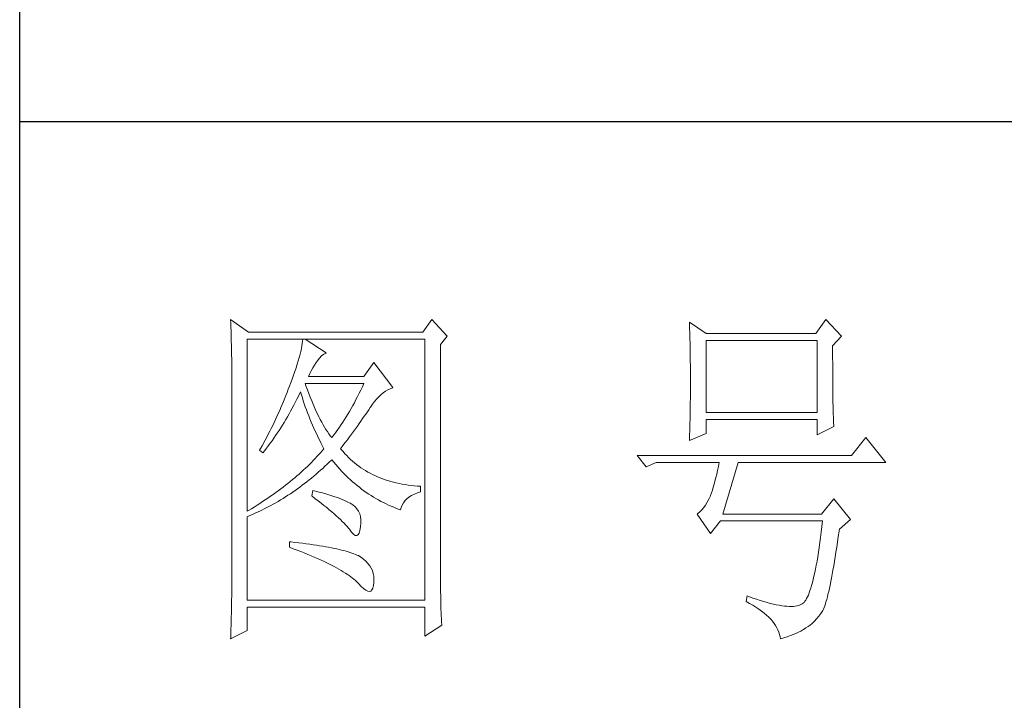
# Model space of a CAD drawing. Units: millimetres. Extents: x 0 to 2646, y 2850 to 8835.
# Drawn here: x 2380 to 2477, y 7816 to 7882 of the extents above; entities that cross this region are included whole.
import ezdxf

# ---------------------------------------------------------------- set-up
doc = ezdxf.new("R2010")
doc.units = ezdxf.units.MM
doc.layers.add('轮廓线', color=7, linetype='Continuous', lineweight=25)

# ---------------------------------------------------------------- blocks, each defined once
blk = doc.blocks.new('A3')
for p, q in [((3400.05, -1395), (3400.05, 1395)), ((3750, 49.62), (3400.05, 49.62))]:
    blk.add_line(p, q)
at = {"layer": '轮廓线', "color": 7, "lineweight": 0}
for p, q in [((3429.57, 21.95), (3429.6, 21.42)), ((3432.06, 20.2), (3429.57, 21.95)), ((3429.6, 21.42), (3429.61, 20.9)), ((3429.61, 20.9), (3429.63, 20.38)), ((3457.72, 21.95), (3456.47, 20.2)), ((3459.89, 19.62), (3457.72, 21.95)), ((3493.79, 21.57), (3493.81, 21.1)), ((3496.12, 20.01), (3493.79, 21.57)), ((3493.81, 21.1), (3493.82, 20.64)), ((3512.91, 21.95), (3511.51, 20.01)), ((3515.09, 19.62), (3512.91, 21.95)), ((3429.63, 20.38), (3429.65, 19.87)), ((3429.65, 19.87), (3429.66, 19.37)), ((3429.66, 19.37), (3429.67, 18.87)), ((3456.47, 20.2), (3432.06, 20.2)), ((3458.96, 18.45), (3459.89, 19.62)), ((3493.82, 20.64), (3493.84, 20.17)), ((3493.84, 20.17), (3493.85, 19.7)), ((3493.85, 19.7), (3493.86, 19.23)), ((3511.51, 20.01), (3496.12, 20.01)), ((3513.84, 18.26), (3515.09, 19.62)), ((3429.67, 18.87), (3429.68, 18.38)), ((3429.68, 18.38), (3429.7, 17.9)), ((3431.91, -4.88), (3431.91, 19.23)), ((3431.91, 19.23), (3456.78, 19.23)), ((3439.55, 18.26), (3439.48, 17.89)), ((3439.61, 18.6), (3439.55, 18.26)), ((3439.65, 18.93), (3439.61, 18.6)), ((3439.68, 19.23), (3439.65, 18.93)), ((3442.94, 17.29), (3439.99, 19.23)), ((3456.78, 19.23), (3456.78, -17.32)), ((3458.96, -14.08), (3458.96, 18.45)), ((3493.86, 19.23), (3493.88, 18.75)), ((3493.88, 18.75), (3493.89, 18.28)), ((3493.89, 18.28), (3493.9, 17.8)), ((3496.12, 8.93), (3496.12, 19.04)), ((3496.12, 19.04), (3511.67, 19.04)), ((3511.67, 19.04), (3511.67, 8.93)), ((3513.84, 18), (3513.84, 18.26)), ((3513.84, 16.57), (3513.84, 18)), ((3429.7, 17.9), (3429.71, 17.42)), ((3429.71, 17.42), (3429.71, 16.95)), ((3429.71, 16.95), (3429.72, 16.48)), ((3439.18, 16.65), (3439.05, 16.2)), ((3439.29, 17.09), (3439.18, 16.65)), ((3439.39, 17.5), (3439.29, 17.09)), ((3439.48, 17.89), (3439.39, 17.5)), ((3441.7, 16.12), (3442, 16.54)), ((3442, 16.54), (3442.3, 16.88)), ((3442.3, 16.88), (3442.6, 17.12)), ((3442.6, 17.12), (3442.9, 17.27)), ((3442.9, 17.27), (3442.94, 17.29)), ((3493.9, 17.8), (3493.91, 17.32)), ((3493.91, 17.32), (3493.91, 16.83)), ((3493.91, 16.83), (3493.92, 16.34)), ((3513.85, 15.88), (3513.84, 16.57)), ((3429.72, 16.48), (3429.72, 16.03)), ((3429.72, 16.03), (3429.73, 15.57)), ((3429.73, 15.57), (3429.73, 15.13)), ((3438.74, 15.22), (3438.57, 14.7)), ((3438.9, 15.72), (3438.74, 15.22)), ((3439.05, 16.2), (3438.9, 15.72)), ((3440.84, 14.8), (3441.06, 15.19)), ((3441.06, 15.19), (3441.3, 15.57)), ((3441.3, 15.57), (3441.56, 15.94)), ((3441.56, 15.94), (3441.7, 16.12)), ((3449.63, 15.93), (3448.23, 13.98)), ((3452.28, 12.43), (3449.63, 15.93)), ((3493.92, 16.34), (3493.93, 15.35)), ((3493.93, 15.35), (3493.94, 14.36)), ((3513.85, 15.22), (3513.85, 15.88)), ((3513.85, 14.58), (3513.85, 15.22)), ((3429.73, 15.13), (3429.73, -15.29)), ((3438.38, 14.16), (3438.18, 13.59)), ((3438.57, 14.7), (3438.38, 14.16)), ((3440.46, 13.98), (3440.64, 14.4)), ((3448.23, 13.98), (3440.46, 13.98)), ((3440.64, 14.4), (3440.84, 14.8)), ((3493.94, 14.36), (3493.94, 12.37)), ((3513.85, 13.96), (3513.85, 14.58)), ((3513.86, 13.37), (3513.85, 13.96)), ((3437.82, 12.62), (3437.65, 12.19)), ((3437.96, 13.01), (3437.82, 12.62)), ((3438.18, 13.59), (3437.96, 13.01)), ((3440.12, 12.67), (3439.99, 13.01)), ((3439.99, 13.01), (3448.23, 13.01)), ((3440.32, 12.12), (3440.12, 12.67)), ((3448.01, 12.54), (3447.79, 12.08)), ((3448.23, 13.01), (3448.01, 12.54)), ((3451.89, 12.27), (3452.23, 12.41)), ((3452.23, 12.41), (3452.28, 12.43)), ((3513.86, 12.8), (3513.86, 13.37)), ((3513.87, 12.25), (3513.86, 12.8)), ((3437.32, 11.33), (3436.98, 10.47)), ((3437.49, 11.76), (3437.32, 11.33)), ((3437.65, 12.19), (3437.49, 11.76)), ((3438.85, 10.79), (3439.06, 11.21)), ((3439.06, 11.21), (3439.27, 11.64)), ((3439.27, 11.64), (3439.37, 11.84)), ((3439.37, 11.84), (3439.49, 11.42)), ((3439.49, 11.42), (3439.62, 11.01)), ((3440.52, 11.59), (3440.32, 12.12)), ((3440.72, 11.08), (3440.52, 11.59)), ((3440.92, 10.59), (3440.72, 11.08)), ((3447.34, 11.18), (3447.12, 10.75)), ((3447.56, 11.63), (3447.34, 11.18)), ((3447.79, 12.08), (3447.56, 11.63)), ((3450.02, 10.84), (3450.32, 11.15)), ((3450.32, 11.15), (3450.62, 11.43)), ((3450.62, 11.43), (3450.93, 11.69)), ((3450.93, 11.69), (3451.24, 11.92)), ((3451.24, 11.92), (3451.57, 12.11)), ((3451.57, 12.11), (3451.89, 12.27)), ((3493.94, 12.37), (3493.93, 11.36)), ((3493.93, 11.36), (3493.93, 10.86)), ((3513.87, 11.73), (3513.87, 12.25)), ((3513.88, 11.22), (3513.87, 11.73)), ((3513.88, 10.75), (3513.88, 11.22)), ((3436.98, 10.47), (3436.62, 9.63)), ((3438.2, 9.54), (3438.42, 9.95)), ((3438.42, 9.95), (3438.63, 10.36)), ((3438.63, 10.36), (3438.85, 10.79)), ((3439.62, 11.01), (3439.75, 10.59)), ((3439.75, 10.59), (3439.89, 10.16)), ((3439.89, 10.16), (3440.03, 9.74)), ((3440.03, 9.74), (3440.18, 9.32)), ((3441.12, 10.11), (3440.92, 10.59)), ((3441.32, 9.65), (3441.12, 10.11)), ((3446.66, 9.91), (3446.44, 9.5)), ((3446.89, 10.32), (3446.66, 9.91)), ((3447.12, 10.75), (3446.89, 10.32)), ((3449.12, 9.63), (3449.16, 9.71)), ((3449.16, 9.71), (3449.44, 10.11)), ((3449.44, 10.11), (3449.73, 10.49)), ((3449.73, 10.49), (3450.02, 10.84)), ((3493.92, 10.37), (3493.91, 9.88)), ((3493.91, 9.88), (3493.91, 9.39)), ((3493.93, 10.86), (3493.92, 10.37)), ((3513.89, 10.29), (3513.88, 10.75)), ((3513.9, 9.86), (3513.89, 10.29)), ((3513.91, 9.45), (3513.9, 9.86)), ((3436.06, 8.37), (3435.87, 7.95)), ((3436.25, 8.79), (3436.06, 8.37)), ((3436.44, 9.21), (3436.25, 8.79)), ((3436.62, 9.63), (3436.44, 9.21)), ((3437.29, 7.95), (3437.52, 8.34)), ((3437.52, 8.34), (3437.75, 8.74)), ((3437.75, 8.74), (3437.97, 9.14)), ((3437.97, 9.14), (3438.2, 9.54)), ((3440.18, 9.32), (3440.34, 8.89)), ((3440.34, 8.89), (3440.5, 8.47)), ((3440.5, 8.47), (3440.68, 8.04)), ((3441.52, 9.2), (3441.32, 9.65)), ((3441.72, 8.77), (3441.52, 9.2)), ((3441.92, 8.36), (3441.72, 8.77)), ((3442.12, 7.97), (3441.92, 8.36)), ((3445.75, 8.34), (3445.52, 7.97)), ((3445.98, 8.72), (3445.75, 8.34)), ((3446.21, 9.1), (3445.98, 8.72)), ((3446.44, 9.5), (3446.21, 9.1)), ((3448.05, 8.08), (3448.28, 8.41)), ((3448.28, 8.41), (3448.5, 8.73)), ((3448.5, 8.73), (3448.72, 9.04)), ((3448.72, 9.04), (3448.92, 9.34)), ((3448.92, 9.34), (3449.12, 9.63)), ((3493.89, 8.43), (3493.88, 7.95)), ((3493.9, 8.91), (3493.89, 8.43)), ((3493.91, 9.39), (3493.9, 8.91)), ((3511.67, 8.93), (3496.12, 8.93)), ((3513.92, 9.06), (3513.91, 9.45)), ((3513.93, 8.69), (3513.92, 9.06)), ((3513.94, 8.35), (3513.93, 8.69)), ((3513.95, 8.03), (3513.94, 8.35)), ((3435.47, 7.13), (3435.26, 6.72)), ((3435.67, 7.54), (3435.47, 7.13)), ((3435.87, 7.95), (3435.67, 7.54)), ((3436.59, 6.8), (3436.83, 7.18)), ((3436.83, 7.18), (3437.06, 7.56)), ((3437.06, 7.56), (3437.29, 7.95)), ((3440.68, 8.04), (3440.85, 7.61)), ((3440.85, 7.61), (3441.03, 7.18)), ((3441.03, 7.18), (3441.22, 6.75)), ((3442.32, 7.6), (3442.12, 7.97)), ((3442.52, 7.23), (3442.32, 7.6)), ((3442.72, 6.89), (3442.52, 7.23)), ((3444.82, 6.91), (3444.58, 6.57)), ((3445.05, 7.25), (3444.82, 6.91)), ((3445.28, 7.6), (3445.05, 7.25)), ((3445.52, 7.97), (3445.28, 7.6)), ((3447.04, 6.67), (3447.31, 7.04)), ((3447.31, 7.04), (3447.56, 7.39)), ((3447.56, 7.39), (3447.81, 7.74)), ((3447.81, 7.74), (3448.05, 8.08)), ((3493.86, 7.01), (3493.84, 6.54)), ((3493.87, 7.48), (3493.86, 7.01)), ((3493.88, 7.95), (3493.87, 7.48)), ((3496.12, 6.01), (3496.12, 7.96)), ((3496.12, 7.96), (3511.67, 7.96)), ((3511.67, 7.96), (3511.67, 5.82)), ((3511.67, 5.82), (3514, 6.98)), ((3513.96, 7.74), (3513.95, 8.03)), ((3513.97, 7.46), (3513.96, 7.74)), ((3513.99, 7.21), (3513.97, 7.46)), ((3514, 6.98), (3513.99, 7.21)), ((3434.84, 5.9), (3434.63, 5.49)), ((3435.05, 6.31), (3434.84, 5.9)), ((3435.26, 6.72), (3435.05, 6.31)), ((3435.62, 5.34), (3435.86, 5.7)), ((3435.86, 5.7), (3436.11, 6.06)), ((3436.11, 6.06), (3436.35, 6.43)), ((3436.35, 6.43), (3436.59, 6.8)), ((3441.22, 6.75), (3441.42, 6.32)), ((3441.42, 6.32), (3441.62, 5.89)), ((3441.62, 5.89), (3441.83, 5.46)), ((3442.92, 6.56), (3442.72, 6.89)), ((3443.12, 6.26), (3442.92, 6.56)), ((3443.32, 5.96), (3443.12, 6.26)), ((3443.52, 5.69), (3443.32, 5.96)), ((3443.72, 5.43), (3443.52, 5.69)), ((3443.88, 5.63), (3443.72, 5.43)), ((3444.11, 5.93), (3443.88, 5.63)), ((3444.35, 6.25), (3444.11, 5.93)), ((3444.58, 6.57), (3444.35, 6.25)), ((3445.91, 5.12), (3446.2, 5.53)), ((3446.2, 5.53), (3446.49, 5.92)), ((3446.49, 5.92), (3446.77, 6.3)), ((3446.77, 6.3), (3447.04, 6.67)), ((3493.79, 5.04), (3496.12, 6.01)), ((3493.81, 5.63), (3493.79, 5.18)), ((3493.84, 6.54), (3493.81, 5.63)), ((3433.97, 4.29), (3433.74, 3.89)), ((3434.41, 5.09), (3433.97, 4.29)), ((3434.63, 5.49), (3434.41, 5.09)), ((3434.6, 3.95), (3434.86, 4.3)), ((3434.86, 4.3), (3435.12, 4.64)), ((3435.12, 4.64), (3435.37, 4.99)), ((3435.37, 4.99), (3435.62, 5.34)), ((3441.83, 5.46), (3442.04, 5.02)), ((3442.04, 5.02), (3442.26, 4.58)), ((3442.26, 4.58), (3442.49, 4.15)), ((3442.49, 4.15), (3442.63, 3.87)), ((3444.97, 3.87), (3445.29, 4.3)), ((3445.29, 4.3), (3445.6, 4.72)), ((3445.6, 4.72), (3445.91, 5.12)), ((3493.79, 5.18), (3493.79, 5.04)), ((3518.51, 5.43), (3516.48, 2.9)), ((3521.31, 1.93), (3518.51, 5.43)), ((3433.74, 3.89), (3433.62, 3.68)), ((3433.62, 3.68), (3434.08, 3.29)), ((3434.08, 3.29), (3434.34, 3.62)), ((3434.34, 3.62), (3434.6, 3.95)), ((3441.66, 2.76), (3441.4, 2.49)), ((3441.91, 3.04), (3441.66, 2.76)), ((3442.16, 3.31), (3441.91, 3.04)), ((3442.4, 3.59), (3442.16, 3.31)), ((3442.63, 3.87), (3442.4, 3.59)), ((3445.06, 3.75), (3444.97, 3.87)), ((3445.31, 3.46), (3445.06, 3.75)), ((3445.56, 3.17), (3445.31, 3.46)), ((3445.82, 2.9), (3445.56, 3.17)), ((3446.09, 2.63), (3445.82, 2.9)), ((3516.48, 2.9), (3486.48, 2.9)), ((3486.48, 2.9), (3487.72, 1.34)), ((3440.33, 1.4), (3440.04, 1.13)), ((3440.6, 1.67), (3440.33, 1.4)), ((3440.88, 1.94), (3440.6, 1.67)), ((3441.14, 2.22), (3440.88, 1.94)), ((3441.4, 2.49), (3441.14, 2.22)), ((3442.47, 1.12), (3442.78, 1.41)), ((3442.78, 1.41), (3443.09, 1.7)), ((3443.09, 1.7), (3443.39, 1.99)), ((3443.39, 1.99), (3443.69, 2.29)), ((3443.69, 2.29), (3443.72, 2.32)), ((3443.72, 2.32), (3444, 1.98)), ((3444, 1.98), (3444.28, 1.65)), ((3444.28, 1.65), (3444.56, 1.32)), ((3446.36, 2.37), (3446.09, 2.63)), ((3446.64, 2.13), (3446.36, 2.37)), ((3446.92, 1.88), (3446.64, 2.13)), ((3447.21, 1.65), (3446.92, 1.88)), ((3447.51, 1.43), (3447.21, 1.65)), ((3447.82, 1.21), (3447.51, 1.43)), ((3487.72, 1.34), (3489.12, 1.93)), ((3489.12, 1.93), (3497.98, 1.93)), ((3497.98, 1.93), (3497.86, 1.37)), ((3498.45, -5.27), (3500.63, 1.93)), ((3500.63, 1.93), (3521.31, 1.93)), ((3438.86, 0.06), (3438.55, -0.2)), ((3439.16, 0.33), (3438.86, 0.06)), ((3439.46, 0.59), (3439.16, 0.33)), ((3439.75, 0.86), (3439.46, 0.59)), ((3440.04, 1.13), (3439.75, 0.86)), ((3440.9, -0.24), (3441.22, 0.03)), ((3441.22, 0.03), (3441.53, 0.3)), ((3441.53, 0.3), (3441.85, 0.57)), ((3441.85, 0.57), (3442.16, 0.85)), ((3442.16, 0.85), (3442.47, 1.12)), ((3444.56, 1.32), (3444.85, 1)), ((3444.85, 1), (3445.14, 0.69)), ((3445.14, 0.69), (3445.43, 0.39)), ((3445.43, 0.39), (3445.73, 0.09)), ((3445.73, 0.09), (3446.03, -0.2)), ((3448.13, 1), (3447.82, 1.21)), ((3448.45, 0.8), (3448.13, 1)), ((3448.77, 0.61), (3448.45, 0.8)), ((3449.1, 0.43), (3448.77, 0.61)), ((3449.44, 0.26), (3449.1, 0.43)), ((3449.78, 0.1), (3449.44, 0.26)), ((3450.13, -0.06), (3449.78, 0.1)), ((3497.62, 0.31), (3497.5, -0.18)), ((3497.74, 0.83), (3497.62, 0.31)), ((3497.86, 1.37), (3497.74, 0.83)), ((3437.26, -1.25), (3436.92, -1.5)), ((3437.59, -0.99), (3437.26, -1.25)), ((3437.92, -0.73), (3437.59, -0.99)), ((3438.24, -0.46), (3437.92, -0.73)), ((3438.55, -0.2), (3438.24, -0.46)), ((3439.27, -1.49), (3439.6, -1.25)), ((3439.6, -1.25), (3439.93, -1)), ((3439.93, -1), (3440.26, -0.75)), ((3440.26, -0.75), (3440.58, -0.49)), ((3440.58, -0.49), (3440.9, -0.24)), ((3446.03, -0.2), (3446.33, -0.48)), ((3446.33, -0.48), (3446.64, -0.75)), ((3446.64, -0.75), (3446.96, -1.02)), ((3446.96, -1.02), (3447.27, -1.28)), ((3447.27, -1.28), (3447.59, -1.53)), ((3450.49, -0.21), (3450.13, -0.06)), ((3450.85, -0.35), (3450.49, -0.21)), ((3451.22, -0.48), (3450.85, -0.35)), ((3451.59, -0.6), (3451.22, -0.48)), ((3451.98, -0.71), (3451.59, -0.6)), ((3452.37, -0.82), (3451.98, -0.71)), ((3452.76, -0.91), (3452.37, -0.82)), ((3453.16, -1), (3452.76, -0.91)), ((3453.57, -1.08), (3453.16, -1)), ((3453.99, -1.15), (3453.57, -1.08)), ((3454.41, -1.21), (3453.99, -1.15)), ((3454.84, -1.27), (3454.41, -1.21)), ((3455.27, -1.31), (3454.84, -1.27)), ((3455.71, -1.35), (3455.27, -1.31)), ((3456.16, -1.38), (3455.71, -1.35)), ((3456.16, -2.16), (3456.16, -1.38)), ((3497.25, -1.1), (3497.13, -1.53)), ((3497.37, -0.65), (3497.25, -1.1)), ((3497.5, -0.18), (3497.37, -0.65)), ((3435.53, -2.53), (3435.17, -2.78)), ((3435.88, -2.28), (3435.53, -2.53)), ((3436.24, -2.02), (3435.88, -2.28)), ((3436.58, -1.76), (3436.24, -2.02)), ((3436.92, -1.5), (3436.58, -1.76)), ((3437.26, -2.87), (3437.6, -2.65)), ((3437.6, -2.65), (3437.94, -2.43)), ((3437.94, -2.43), (3438.28, -2.2)), ((3438.28, -2.2), (3438.61, -1.97)), ((3438.61, -1.97), (3438.95, -1.73)), ((3438.95, -1.73), (3439.27, -1.49)), ((3441.08, -1.96), (3440.92, -2.74)), ((3440.92, -2.74), (3441.38, -3.08)), ((3441.45, -2.06), (3441.08, -1.96)), ((3441.96, -2.19), (3441.45, -2.06)), ((3442.44, -2.32), (3441.96, -2.19)), ((3442.89, -2.45), (3442.44, -2.32)), ((3443.33, -2.59), (3442.89, -2.45)), ((3443.75, -2.72), (3443.33, -2.59)), ((3444.14, -2.85), (3443.75, -2.72)), ((3447.59, -1.53), (3447.91, -1.78)), ((3447.91, -1.78), (3448.24, -2.02)), ((3448.24, -2.02), (3448.56, -2.25)), ((3448.56, -2.25), (3448.9, -2.48)), ((3448.9, -2.48), (3449.24, -2.7)), ((3449.24, -2.7), (3449.57, -2.91)), ((3454.54, -2.91), (3454.9, -2.69)), ((3454.9, -2.69), (3455.3, -2.49)), ((3455.3, -2.49), (3455.74, -2.3)), ((3455.74, -2.3), (3456.16, -2.16)), ((3496.74, -2.74), (3496.52, -3.2)), ((3496.76, -2.67), (3496.74, -2.74)), ((3496.89, -2.31), (3496.76, -2.67)), ((3497.01, -1.93), (3496.89, -2.31)), ((3497.13, -1.53), (3497.01, -1.93)), ((3433.27, -4.04), (3432.88, -4.29)), ((3433.66, -3.79), (3433.27, -4.04)), ((3434.05, -3.54), (3433.66, -3.79)), ((3434.43, -3.29), (3434.05, -3.54)), ((3434.8, -3.04), (3434.43, -3.29)), ((3435.17, -2.78), (3434.8, -3.04)), ((3434.82, -4.28), (3435.18, -4.09)), ((3435.18, -4.09), (3435.53, -3.9)), ((3435.53, -3.9), (3435.88, -3.7)), ((3435.88, -3.7), (3436.23, -3.5)), ((3436.23, -3.5), (3436.57, -3.29)), ((3436.57, -3.29), (3436.92, -3.08)), ((3436.92, -3.08), (3437.26, -2.87)), ((3441.38, -3.08), (3441.82, -3.42)), ((3441.82, -3.42), (3442.23, -3.74)), ((3442.23, -3.74), (3442.63, -4.06)), ((3442.63, -4.06), (3443.02, -4.37)), ((3444.52, -2.98), (3444.14, -2.85)), ((3444.87, -3.11), (3444.52, -2.98)), ((3445.2, -3.24), (3444.87, -3.11)), ((3445.5, -3.38), (3445.2, -3.24)), ((3445.79, -3.51), (3445.5, -3.38)), ((3446.06, -3.64), (3445.79, -3.51)), ((3446.3, -3.77), (3446.06, -3.64)), ((3446.52, -3.91), (3446.3, -3.77)), ((3446.66, -4), (3446.52, -3.91)), ((3446.99, -4.26), (3446.66, -4)), ((3449.57, -2.91), (3449.92, -3.11)), ((3449.92, -3.11), (3450.27, -3.3)), ((3450.27, -3.3), (3450.62, -3.5)), ((3450.62, -3.5), (3450.97, -3.68)), ((3450.97, -3.68), (3451.33, -3.85)), ((3451.33, -3.85), (3451.69, -4.02)), ((3451.69, -4.02), (3452.06, -4.18)), ((3453.45, -4.34), (3453.58, -4.01)), ((3453.58, -4.01), (3453.75, -3.71)), ((3453.75, -3.71), (3453.97, -3.43)), ((3453.97, -3.43), (3454.24, -3.16)), ((3454.24, -3.16), (3454.54, -2.91)), ((3496.05, -4.01), (3495.79, -4.37)), ((3496.29, -3.62), (3496.05, -4.01)), ((3496.52, -3.2), (3496.29, -3.62)), ((3514, -3.13), (3512.29, -5.27)), ((3516.33, -6.05), (3514, -3.13)), ((3432.08, -4.77), (3431.91, -4.88)), ((3431.91, -5.66), (3432.28, -5.5)), ((3432.48, -4.53), (3432.08, -4.77)), ((3432.28, -5.5), (3432.65, -5.34)), ((3432.88, -4.29), (3432.48, -4.53)), ((3432.65, -5.34), (3433.01, -5.17)), ((3433.01, -5.17), (3433.74, -4.83)), ((3433.74, -4.83), (3434.46, -4.47)), ((3434.46, -4.47), (3434.82, -4.28)), ((3443.02, -4.37), (3443.38, -4.67)), ((3443.38, -4.67), (3443.73, -4.97)), ((3443.73, -4.97), (3444.06, -5.25)), ((3444.06, -5.25), (3444.37, -5.53)), ((3447.26, -4.56), (3446.99, -4.26)), ((3447.47, -4.88), (3447.26, -4.56)), ((3447.64, -5.24), (3447.47, -4.88)), ((3447.75, -5.64), (3447.64, -5.24)), ((3452.06, -4.18), (3452.43, -4.33)), ((3452.43, -4.33), (3452.8, -4.48)), ((3452.8, -4.48), (3453.18, -4.62)), ((3453.18, -4.62), (3453.36, -4.68)), ((3453.36, -4.68), (3453.45, -4.34)), ((3494.96, -5.2), (3494.87, -5.27)), ((3494.87, -5.27), (3496.74, -7.99)), ((3495.25, -4.96), (3494.96, -5.2)), ((3495.53, -4.68), (3495.25, -4.96)), ((3495.79, -4.37), (3495.53, -4.68)), ((3512.29, -5.27), (3498.45, -5.27)), ((3431.91, -17.32), (3431.91, -5.66)), ((3444.37, -5.53), (3444.67, -5.79)), ((3444.67, -5.79), (3444.95, -6.05)), ((3444.95, -6.05), (3445.21, -6.31)), ((3445.21, -6.31), (3445.45, -6.55)), ((3445.45, -6.55), (3445.67, -6.79)), ((3445.67, -6.79), (3445.88, -7.01)), ((3447.81, -6.06), (3447.75, -5.64)), ((3447.77, -7.02), (3447.81, -6.53)), ((3447.81, -6.53), (3447.81, -6.06)), ((3496.74, -7.99), (3498.14, -6.24)), ((3498.14, -6.24), (3512.44, -6.24)), ((3512.44, -6.24), (3512.35, -7.04)), ((3514.78, -7.41), (3516.33, -6.05)), ((3445.88, -7.01), (3446.07, -7.23)), ((3446.07, -7.23), (3446.21, -7.41)), ((3446.21, -7.41), (3446.5, -7.82)), ((3446.5, -7.82), (3446.77, -8.11)), ((3446.77, -8.11), (3447.01, -8.26)), ((3447.01, -8.26), (3447.22, -8.28)), ((3447.22, -8.28), (3447.39, -8.17)), ((3447.39, -8.17), (3447.55, -7.93)), ((3447.55, -7.93), (3447.67, -7.56)), ((3447.67, -7.56), (3447.76, -7.06)), ((3447.76, -7.06), (3447.77, -7.02)), ((3512.25, -7.81), (3512.16, -8.55)), ((3512.35, -7.04), (3512.25, -7.81)), ((3514.63, -8.44), (3514.74, -7.67)), ((3514.74, -7.67), (3514.78, -7.41)), ((3437.82, -9.16), (3437.82, -9.93)), ((3438.03, -9.18), (3437.82, -9.16)), ((3438.58, -9.24), (3438.03, -9.18)), ((3439.12, -9.3), (3438.58, -9.24)), ((3439.64, -9.37), (3439.12, -9.3)), ((3440.15, -9.44), (3439.64, -9.37)), ((3440.64, -9.5), (3440.15, -9.44)), ((3441.12, -9.57), (3440.64, -9.5)), ((3441.58, -9.64), (3441.12, -9.57)), ((3442.03, -9.71), (3441.58, -9.64)), ((3512.06, -9.27), (3511.96, -9.96)), ((3512.16, -8.55), (3512.06, -9.27)), ((3514.41, -9.92), (3514.52, -9.19)), ((3514.52, -9.19), (3514.63, -8.44)), ((3437.82, -9.93), (3438.35, -10.13)), ((3438.35, -10.13), (3438.88, -10.33)), ((3438.88, -10.33), (3439.39, -10.52)), ((3439.39, -10.52), (3439.88, -10.72)), ((3439.88, -10.72), (3440.37, -10.92)), ((3440.37, -10.92), (3440.83, -11.11)), ((3442.47, -9.78), (3442.03, -9.71)), ((3442.89, -9.86), (3442.47, -9.78)), ((3443.29, -9.93), (3442.89, -9.86)), ((3443.68, -10.01), (3443.29, -9.93)), ((3444.06, -10.08), (3443.68, -10.01)), ((3444.42, -10.16), (3444.06, -10.08)), ((3444.77, -10.24), (3444.42, -10.16)), ((3445.11, -10.32), (3444.77, -10.24)), ((3445.42, -10.4), (3445.11, -10.32)), ((3445.73, -10.49), (3445.42, -10.4)), ((3446.02, -10.57), (3445.73, -10.49)), ((3446.29, -10.66), (3446.02, -10.57)), ((3446.55, -10.74), (3446.29, -10.66)), ((3446.8, -10.83), (3446.55, -10.74)), ((3447.03, -10.92), (3446.8, -10.83)), ((3447.25, -11.01), (3447.03, -10.92)), ((3447.45, -11.1), (3447.25, -11.01)), ((3511.86, -10.61), (3511.76, -11.25)), ((3511.96, -9.96), (3511.86, -10.61)), ((3514.2, -11.28), (3514.3, -10.61)), ((3514.3, -10.61), (3514.41, -9.92)), ((3440.83, -11.11), (3441.29, -11.3)), ((3441.29, -11.3), (3441.73, -11.49)), ((3441.73, -11.49), (3442.15, -11.68)), ((3442.15, -11.68), (3442.56, -11.87)), ((3442.56, -11.87), (3442.96, -12.06)), ((3442.96, -12.06), (3443.34, -12.25)), ((3443.34, -12.25), (3443.71, -12.43)), ((3447.8, -11.31), (3447.45, -11.1)), ((3448.17, -11.59), (3447.8, -11.31)), ((3448.51, -11.88), (3448.17, -11.59)), ((3448.79, -12.18), (3448.51, -11.88)), ((3449.04, -12.51), (3448.79, -12.18)), ((3511.66, -11.85), (3511.55, -12.42)), ((3511.76, -11.25), (3511.66, -11.85)), ((3513.99, -12.54), (3514.09, -11.93)), ((3514.09, -11.93), (3514.2, -11.28)), ((3443.71, -12.43), (3444.07, -12.62)), ((3444.07, -12.62), (3444.41, -12.8)), ((3444.41, -12.8), (3444.74, -12.98)), ((3444.74, -12.98), (3445.05, -13.16)), ((3445.05, -13.16), (3445.34, -13.35)), ((3445.34, -13.35), (3445.63, -13.53)), ((3445.63, -13.53), (3445.9, -13.7)), ((3445.9, -13.7), (3446.16, -13.88)), ((3449.25, -12.85), (3449.04, -12.51)), ((3449.41, -13.2), (3449.25, -12.85)), ((3449.53, -13.58), (3449.41, -13.2)), ((3449.6, -13.96), (3449.53, -13.58)), ((3511.34, -13.48), (3511.23, -13.97)), ((3511.45, -12.97), (3511.34, -13.48)), ((3511.55, -12.42), (3511.45, -12.97)), ((3513.69, -14.23), (3513.79, -13.69)), ((3513.79, -13.69), (3513.89, -13.13)), ((3513.89, -13.13), (3513.99, -12.54)), ((3446.16, -13.88), (3446.4, -14.06)), ((3446.4, -14.06), (3446.62, -14.23)), ((3446.62, -14.23), (3446.84, -14.41)), ((3446.84, -14.41), (3447.04, -14.58)), ((3447.04, -14.58), (3447.22, -14.76)), ((3447.22, -14.76), (3447.39, -14.92)), ((3447.39, -14.92), (3447.45, -14.99)), ((3447.45, -14.99), (3447.83, -15.4)), ((3449.57, -15.29), (3449.63, -14.86)), ((3449.64, -14.37), (3449.6, -13.96)), ((3449.63, -14.79), (3449.64, -14.37)), ((3449.63, -14.86), (3449.63, -14.79)), ((3458.96, -14.61), (3458.96, -14.08)), ((3458.97, -15.14), (3458.96, -14.61)), ((3458.97, -15.65), (3458.97, -15.14)), ((3511.01, -14.87), (3510.9, -15.27)), ((3511.12, -14.44), (3511.01, -14.87)), ((3511.23, -13.97), (3511.12, -14.44)), ((3513.49, -15.22), (3513.59, -14.74)), ((3513.59, -14.74), (3513.69, -14.23)), ((3429.73, -15.29), (3429.72, -16.27)), ((3429.72, -16.27), (3429.72, -16.76)), ((3447.83, -15.4), (3448.18, -15.72)), ((3448.18, -15.72), (3448.49, -15.94)), ((3448.49, -15.94), (3448.76, -16.07)), ((3448.76, -16.07), (3448.99, -16.11)), ((3448.99, -16.11), (3449.2, -16.05)), ((3449.2, -16.05), (3449.36, -15.89)), ((3449.36, -15.89), (3449.48, -15.64)), ((3449.48, -15.64), (3449.57, -15.29)), ((3458.97, -16.16), (3458.97, -15.65)), ((3458.98, -16.66), (3458.97, -16.16)), ((3510.56, -16.31), (3510.44, -16.61)), ((3510.67, -15.99), (3510.56, -16.31)), ((3510.79, -15.65), (3510.67, -15.99)), ((3510.9, -15.27), (3510.79, -15.65)), ((3513.1, -16.88), (3513.19, -16.51)), ((3513.19, -16.51), (3513.29, -16.11)), ((3513.29, -16.11), (3513.39, -15.68)), ((3513.39, -15.68), (3513.49, -15.22)), ((3429.71, -17.25), (3429.7, -18.22)), ((3429.72, -16.76), (3429.71, -17.25)), ((3456.78, -17.32), (3431.91, -17.32)), ((3458.99, -17.15), (3458.98, -16.66)), ((3459, -17.63), (3458.99, -17.15)), ((3459.01, -18.11), (3459, -17.63)), ((3501.87, -16.74), (3501.72, -17.52)), ((3501.72, -17.52), (3502.2, -17.78)), ((3502.13, -16.83), (3501.87, -16.74)), ((3502.67, -17.03), (3502.13, -16.83)), ((3502.2, -17.78), (3502.67, -18.04)), ((3503.2, -17.21), (3502.67, -17.03)), ((3503.7, -17.37), (3503.2, -17.21)), ((3504.19, -17.52), (3503.7, -17.37)), ((3504.66, -17.66), (3504.19, -17.52)), ((3505.12, -17.78), (3504.66, -17.66)), ((3505.55, -17.89), (3505.12, -17.78)), ((3505.96, -17.98), (3505.55, -17.89)), ((3509.49, -17.9), (3509.3, -17.99)), ((3509.58, -17.85), (3509.49, -17.9)), ((3509.71, -17.76), (3509.58, -17.85)), ((3509.84, -17.64), (3509.71, -17.76)), ((3509.96, -17.49), (3509.84, -17.64)), ((3510.08, -17.31), (3509.96, -17.49)), ((3510.2, -17.1), (3510.08, -17.31)), ((3510.32, -16.87), (3510.2, -17.1)), ((3510.44, -16.61), (3510.32, -16.87)), ((3512.73, -18.12), (3512.82, -17.85)), ((3512.82, -17.85), (3512.91, -17.56)), ((3512.91, -17.56), (3513.01, -17.24)), ((3513.01, -17.24), (3513.1, -16.88)), ((3429.68, -19.19), (3429.67, -19.67)), ((3429.7, -18.22), (3429.68, -19.19)), ((3431.91, -21.6), (3431.91, -18.29)), ((3431.91, -18.29), (3456.78, -18.29)), ((3456.78, -18.29), (3456.78, -22.38)), ((3459.02, -18.58), (3459.01, -18.11)), ((3459.04, -19.05), (3459.02, -18.58)), ((3459.06, -19.5), (3459.04, -19.05)), ((3502.67, -18.04), (3503.1, -18.31)), ((3503.1, -18.31), (3503.51, -18.58)), ((3503.51, -18.58), (3503.9, -18.86)), ((3503.9, -18.86), (3504.26, -19.14)), ((3504.26, -19.14), (3504.59, -19.42)), ((3506.36, -18.05), (3505.96, -17.98)), ((3506.74, -18.11), (3506.36, -18.05)), ((3507.09, -18.16), (3506.74, -18.11)), ((3507.44, -18.19), (3507.09, -18.16)), ((3507.76, -18.21), (3507.44, -18.19)), ((3508.06, -18.21), (3507.76, -18.21)), ((3508.35, -18.2), (3508.06, -18.21)), ((3508.61, -18.17), (3508.35, -18.2)), ((3508.86, -18.12), (3508.61, -18.17)), ((3509.09, -18.06), (3508.86, -18.12)), ((3509.3, -17.99), (3509.09, -18.06)), ((3511.91, -19.59), (3512.2, -19.19)), ((3512.2, -19.19), (3512.29, -19.07)), ((3512.29, -19.07), (3512.37, -18.94)), ((3512.37, -18.94), (3512.46, -18.77)), ((3512.46, -18.77), (3512.55, -18.58)), ((3512.55, -18.58), (3512.64, -18.37)), ((3512.64, -18.37), (3512.73, -18.12)), ((3429.65, -20.63), (3429.62, -21.58)), ((3429.67, -19.67), (3429.65, -20.63)), ((3459.08, -19.95), (3459.06, -19.5)), ((3459.09, -20.39), (3459.08, -19.95)), ((3459.12, -20.82), (3459.09, -20.39)), ((3504.59, -19.42), (3504.9, -19.71)), ((3504.9, -19.71), (3505.17, -20)), ((3505.17, -20), (3505.43, -20.29)), ((3505.43, -20.29), (3505.66, -20.59)), ((3505.66, -20.59), (3505.86, -20.89)), ((3510.71, -20.82), (3511.01, -20.56)), ((3511.01, -20.56), (3511.31, -20.28)), ((3511.31, -20.28), (3511.6, -19.95)), ((3511.6, -19.95), (3511.91, -19.59)), ((3429.57, -22.77), (3431.91, -21.6)), ((3429.62, -21.58), (3429.6, -22.06)), ((3456.78, -22.38), (3459.12, -20.82)), ((3505.86, -20.89), (3506.04, -21.19)), ((3506.04, -21.19), (3506.19, -21.5)), ((3506.19, -21.5), (3506.32, -21.81)), ((3506.32, -21.81), (3506.41, -22.13)), ((3508.32, -22.14), (3508.7, -21.98)), ((3508.7, -21.98), (3509.05, -21.82)), ((3509.05, -21.82), (3509.37, -21.66)), ((3509.37, -21.66), (3509.65, -21.5)), ((3509.65, -21.5), (3509.91, -21.34)), ((3509.91, -21.34), (3510.11, -21.21)), ((3510.11, -21.21), (3510.41, -21.03)), ((3510.41, -21.03), (3510.71, -20.82)), ((3429.58, -22.53), (3429.57, -22.77)), ((3429.6, -22.06), (3429.58, -22.53)), ((3506.41, -22.13), (3506.49, -22.45)), ((3506.49, -22.45), (3506.54, -22.77)), ((3506.54, -22.77), (3507.03, -22.61)), ((3507.03, -22.61), (3507.49, -22.45)), ((3507.49, -22.45), (3507.92, -22.29)), ((3507.92, -22.29), (3508.32, -22.14))]:
    blk.add_line(p, q, dxfattribs=at)

msp = doc.modelspace()

# ---------------------------------------------------------------- block references
at = {"layer": '轮廓线', "color": 0, "linetype": 'ByBlock', "lineweight": -3, "xscale": 0.7000000000000455, "yscale": 0.7000000000000455, "zscale": 0.7000000000000455}
msp.add_blockref('A3', (0, 7837.5), dxfattribs=at)

doc.saveas('drawing.dxf')
